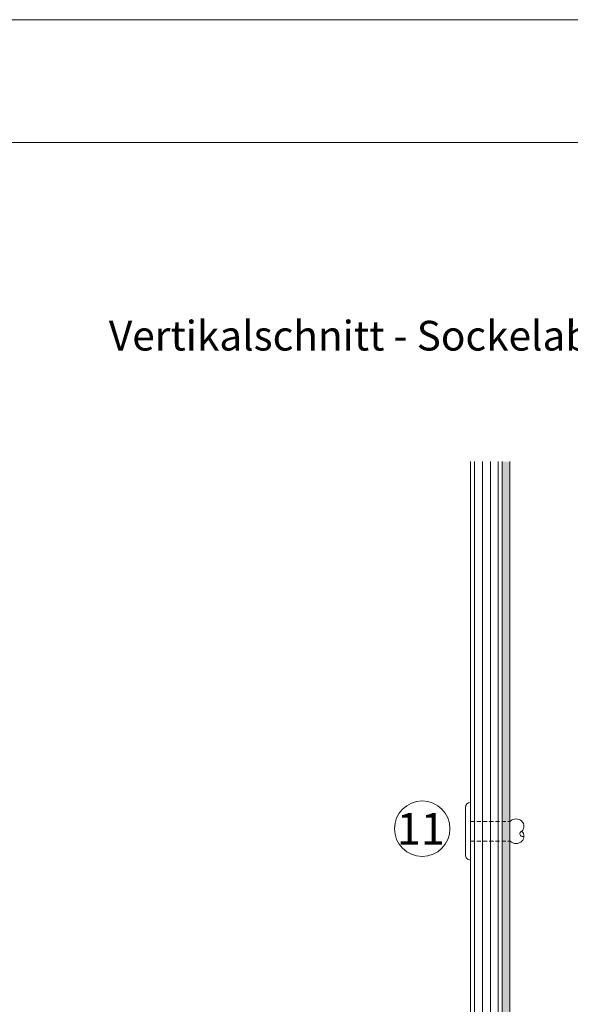
# Model space of a CAD drawing. Units: millimetres. Extents: x 2526 to 7193, y 1160 to 3818.
# Drawn here: x 4859 to 4998, y 3570 to 3818 of the extents above; entities that cross this region are included whole.
import ezdxf

# ---------------------------------------------------------------- set-up
doc = ezdxf.new("R2010")
doc.units = ezdxf.units.MM
doc.linetypes.add('VERDECKT2', pattern=[4.7625, 3.175, -1.5875])
for name, color, linetype, lineweight in [('Schmale Strichlierte Volllinie_Grau', 252, 'VERDECKT2', 13), ('Schmale Volllinie', 7, 'Continuous', 13), ('Schmale Volllinie_Blau', 5, 'Continuous', 13), ('Schmale Volllinie_Grau', 252, 'Continuous', 13), ('Text', 7, 'Continuous', 13)]:
    doc.layers.add(name, color=color, linetype=linetype, lineweight=lineweight)
doc.layers.add('Schraffur blau 80 %', color=5, linetype='Continuous', lineweight=13, transparency=0.65)
doc.styles.add('ARIAL', font='arial.ttf')
doc.styles.get("Standard").update_dxf_attribs({"font": 'arial.ttf'})

# ---------------------------------------------------------------- blocks, each defined once
blk = doc.blocks.new('Nieten')
at = {"layer": 'Schmale Strichlierte Volllinie_Grau', "ltscale": 0.33}
for p, q in [((-2.5, 0), (-2.5, 10)), ((2.5, 0), (2.5, 10))]:
    blk.add_line(p, q, dxfattribs=at)
at = {"layer": 'Schmale Volllinie_Grau'}
for p, q in [((-7.25, 0), (0, 0)), ((7.25, 0), (0, 0)), ((-5.95, -1.31), (0, -1.31)), ((5.95, -1.31), (0, -1.31))]:
    blk.add_line(p, q, dxfattribs=at)
for centre, radius, start, end in [((-1.02, 11.48), 2.1, 135, 225), ((-1.25, 11.7), 1.78, 45.4607, 134.5393), ((0.66, 13.14), 0.687, 194.935, 29.1437), ((1.25, 11.7), 1.78, 45.4607, 134.5393), ((1.02, 11.48), 2.1, 315, 45), ((-5.95, 0), 1.31, 180, 270), ((5.95, 0), 1.31, 270, 0)]:
    blk.add_arc(centre, radius, start, end, dxfattribs=at)

msp = doc.modelspace()

# ---------------------------------------------------------------- hatches: boundary and pattern name
at = {"layer": 'Schraffur blau 80 %'}
msp.add_hatch(color=256, dxfattribs=at).paths.add_polyline_path([(4981.07, 3362.26), (4982.97, 3362.26), (4982.92, 3706.56), (4981.02, 3706.56)])

# ---------------------------------------------------------------- linework, layer by layer
at = {"layer": 'Schmale Volllinie'}
for p, q in [((4981.02, 3706.56), (4981.02, 3355.26)), ((4982.92, 3706.56), (4982.92, 3362.26))]:
    msp.add_line(p, q, dxfattribs=at)
for points in [[(2525.82, 1160.36), (7193.21, 1160.36), (7193.21, 3818.09), (2525.82, 3818.09)], [(2556.81, 3787.1), (7166.81, 3787.1), (7166.81, 1457.1), (2556.81, 1457.1)]]:
    msp.add_lwpolyline(points, close=True, dxfattribs=at)
msp.add_circle((4960.83, 3613.93), 7, dxfattribs=at)
at = {"layer": 'Schmale Volllinie_Grau'}
for p, q in [((4973.02, 3355.26), (4973.02, 3706.56)), ((4974.02, 3706.56), (4974.02, 3355.26)), ((4976.02, 3706.56), (4976.02, 3355.26)), ((4978.02, 3706.56), (4978.02, 3355.26)), ((4980.02, 3706.56), (4980.02, 3355.26))]:
    msp.add_line(p, q, dxfattribs=at)

# ---------------------------------------------------------------- block references
at = {"layer": 'Schmale Volllinie_Blau', "rotation": 270}
msp.add_blockref('Nieten', (4973.02, 3613.29), dxfattribs=at)

# ---------------------------------------------------------------- texts
at = {"layer": 'Text'}
msp.add_text('11', height=8, dxfattribs=at).set_placement((4954.42, 3609.92))
at = {"layer": 'Text', "insert": (4881.81, 3742.1), "char_height": 7.5, "width": 750, "attachment_point": 1, "line_spacing_factor": 0.9, "style": 'ARIAL'}
msp.add_mtext('Vertikalschnitt - Sockelabschluss / vertical section - base detail', dxfattribs=at)

doc.saveas('drawing.dxf')
